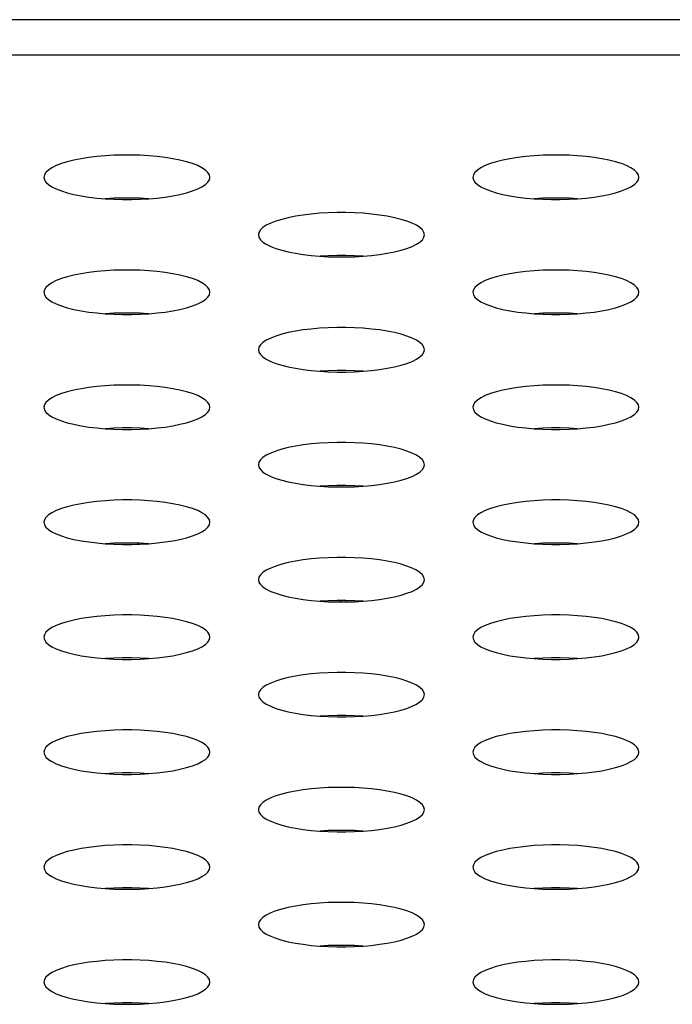
# Model space of a CAD drawing. Extents: x 0 to 4200, y 0 to 2950.
# Drawn here: x 993 to 1002, y 2275 to 2289 of the extents above; entities that cross this region are included whole.
import ezdxf

# ---------------------------------------------------------------- set-up
doc = ezdxf.new("R2010")
doc.units = 0
doc.header["$LTSCALE"] = 231.00935
doc.layers.add('00_COMPONENTS', color=7, linetype='CONTINUOUS')

msp = doc.modelspace()

# ---------------------------------------------------------------- linework, layer by layer
at = {"layer": '00_COMPONENTS', "color": 7, "linetype": 'CONTINUOUS'}
for p, q in [((1799.009, 2288.949), (809.759, 2288.949)), ((1000.196, 2284.706), (1000.187, 2284.693)), ((994.352, 2281.384), (994.337, 2281.369))]:
    msp.add_line(p, q, dxfattribs=at)
at = {"layer": '00_COMPONENTS', "color": 9, "linetype": 'CONTINUOUS'}
for p, q in [((1793.833, 2288.438), (814.935, 2288.438)), ((997.262, 2280.536), (997.282, 2280.557)), ((997.351, 2280.557), (997.349, 2280.536))]:
    msp.add_line(p, q, dxfattribs=at)
at = {"layer": '00_COMPONENTS', "color": 7, "linetype": 'CONTINUOUS'}
for points in [[(995.384, 2286.671), (995.377, 2286.707), (995.355, 2286.742), (995.319, 2286.776), (995.269, 2286.809), (995.207, 2286.84), (995.132, 2286.869), (995.047, 2286.895), (994.951, 2286.919), (994.848, 2286.939), (994.737, 2286.957), (994.62, 2286.971), (994.499, 2286.982), (994.374, 2286.989), (994.248, 2286.992), (994.121, 2286.992), (993.994, 2286.989), (993.87, 2286.982), (993.748, 2286.971), (993.632, 2286.957), (993.521, 2286.939), (993.417, 2286.919), (993.322, 2286.895), (993.237, 2286.869), (993.162, 2286.84), (993.099, 2286.809), (993.05, 2286.776), (993.013, 2286.742), (992.992, 2286.707), (992.984, 2286.671)], [(1001.584, 2286.671), (1001.577, 2286.707), (1001.555, 2286.742), (1001.519, 2286.776), (1001.469, 2286.809), (1001.407, 2286.84), (1001.332, 2286.869), (1001.247, 2286.895), (1001.151, 2286.919), (1001.048, 2286.939), (1000.937, 2286.957), (1000.82, 2286.971), (1000.699, 2286.982), (1000.574, 2286.989), (1000.448, 2286.992), (1000.321, 2286.992), (1000.194, 2286.989), (1000.07, 2286.982), (999.948, 2286.971), (999.832, 2286.957), (999.721, 2286.939), (999.617, 2286.919), (999.522, 2286.895), (999.437, 2286.869), (999.362, 2286.84), (999.299, 2286.809), (999.25, 2286.776), (999.213, 2286.742), (999.192, 2286.707), (999.184, 2286.671)], [(992.984, 2286.671), (992.992, 2286.636), (993.013, 2286.601), (993.05, 2286.567), (993.099, 2286.534), (993.162, 2286.503), (993.237, 2286.474), (993.322, 2286.448), (993.417, 2286.424), (993.521, 2286.403), (993.632, 2286.386), (993.748, 2286.372), (993.87, 2286.361), (993.994, 2286.354), (994.121, 2286.35), (994.248, 2286.35), (994.374, 2286.354), (994.499, 2286.361), (994.62, 2286.372), (994.737, 2286.386), (994.848, 2286.403), (994.951, 2286.424), (995.047, 2286.448), (995.132, 2286.474), (995.207, 2286.503), (995.269, 2286.534), (995.319, 2286.567), (995.355, 2286.601), (995.377, 2286.636), (995.384, 2286.671)], [(999.184, 2286.671), (999.192, 2286.636), (999.213, 2286.601), (999.25, 2286.567), (999.299, 2286.534), (999.362, 2286.503), (999.437, 2286.474), (999.522, 2286.448), (999.617, 2286.424), (999.721, 2286.403), (999.832, 2286.386), (999.948, 2286.372), (1000.07, 2286.361), (1000.194, 2286.354), (1000.321, 2286.35), (1000.448, 2286.35), (1000.574, 2286.354), (1000.699, 2286.361), (1000.82, 2286.372), (1000.937, 2286.386), (1001.048, 2286.403), (1001.151, 2286.424), (1001.247, 2286.448), (1001.332, 2286.474), (1001.407, 2286.503), (1001.469, 2286.534), (1001.519, 2286.567), (1001.555, 2286.601), (1001.577, 2286.636), (1001.584, 2286.671)], [(994.494, 2286.361), (994.374, 2286.368), (994.248, 2286.371), (994.121, 2286.371), (993.994, 2286.368), (993.875, 2286.361)], [(1000.694, 2286.361), (1000.574, 2286.368), (1000.448, 2286.371), (1000.321, 2286.371), (1000.194, 2286.368), (1000.075, 2286.361)], [(998.484, 2285.841), (998.477, 2285.876), (998.455, 2285.911), (998.419, 2285.945), (998.369, 2285.978), (998.307, 2286.009), (998.232, 2286.038), (998.147, 2286.064), (998.051, 2286.088), (997.948, 2286.109), (997.837, 2286.126), (997.72, 2286.14), (997.599, 2286.151), (997.474, 2286.158), (997.348, 2286.162), (997.221, 2286.162), (997.094, 2286.158), (996.97, 2286.151), (996.848, 2286.14), (996.732, 2286.126), (996.621, 2286.109), (996.517, 2286.088), (996.422, 2286.064), (996.337, 2286.038), (996.262, 2286.009), (996.199, 2285.978), (996.15, 2285.945), (996.113, 2285.911), (996.092, 2285.876), (996.084, 2285.841)], [(996.084, 2285.841), (996.092, 2285.805), (996.113, 2285.77), (996.15, 2285.736), (996.199, 2285.703), (996.262, 2285.672), (996.337, 2285.643), (996.422, 2285.617), (996.517, 2285.593), (996.621, 2285.573), (996.732, 2285.555), (996.848, 2285.541), (996.97, 2285.53), (997.094, 2285.523), (997.221, 2285.52), (997.348, 2285.52), (997.474, 2285.523), (997.599, 2285.53), (997.72, 2285.541), (997.837, 2285.555), (997.948, 2285.573), (998.051, 2285.593), (998.147, 2285.617), (998.232, 2285.643), (998.307, 2285.672), (998.369, 2285.703), (998.419, 2285.736), (998.455, 2285.77), (998.477, 2285.805), (998.484, 2285.841)], [(997.594, 2285.53), (997.474, 2285.537), (997.348, 2285.541), (997.221, 2285.541), (997.094, 2285.537), (996.975, 2285.53)], [(995.384, 2285.01), (995.377, 2285.046), (995.355, 2285.081), (995.319, 2285.115), (995.269, 2285.147), (995.207, 2285.178), (995.132, 2285.207), (995.047, 2285.234), (994.951, 2285.257), (994.848, 2285.278), (994.737, 2285.295), (994.62, 2285.31), (994.499, 2285.32), (994.374, 2285.328), (994.248, 2285.331), (994.121, 2285.331), (993.994, 2285.328), (993.87, 2285.32), (993.748, 2285.31), (993.632, 2285.295), (993.521, 2285.278), (993.417, 2285.257), (993.322, 2285.234), (993.237, 2285.207), (993.162, 2285.178), (993.099, 2285.147), (993.05, 2285.115), (993.013, 2285.081), (992.992, 2285.046), (992.984, 2285.01)], [(1001.584, 2285.01), (1001.577, 2285.046), (1001.555, 2285.081), (1001.519, 2285.115), (1001.469, 2285.147), (1001.407, 2285.178), (1001.332, 2285.207), (1001.247, 2285.234), (1001.151, 2285.257), (1001.048, 2285.278), (1000.937, 2285.295), (1000.82, 2285.31), (1000.699, 2285.32), (1000.574, 2285.328), (1000.448, 2285.331), (1000.321, 2285.331), (1000.194, 2285.328), (1000.07, 2285.32), (999.948, 2285.31), (999.832, 2285.295), (999.721, 2285.278), (999.617, 2285.257), (999.522, 2285.234), (999.437, 2285.207), (999.362, 2285.178), (999.299, 2285.147), (999.25, 2285.115), (999.213, 2285.081), (999.192, 2285.046), (999.184, 2285.01)], [(992.984, 2285.01), (992.992, 2284.975), (993.013, 2284.94), (993.05, 2284.905), (993.099, 2284.873), (993.162, 2284.842), (993.237, 2284.813), (993.322, 2284.786), (993.417, 2284.763), (993.521, 2284.742), (993.632, 2284.725), (993.748, 2284.711), (993.87, 2284.7), (993.994, 2284.693), (994.121, 2284.689), (994.248, 2284.689), (994.374, 2284.693), (994.499, 2284.7), (994.62, 2284.711), (994.737, 2284.725), (994.848, 2284.742), (994.951, 2284.763), (995.047, 2284.786), (995.132, 2284.813), (995.207, 2284.842), (995.269, 2284.873), (995.319, 2284.905), (995.355, 2284.94), (995.377, 2284.975), (995.384, 2285.01)], [(999.184, 2285.01), (999.192, 2284.975), (999.213, 2284.94), (999.25, 2284.905), (999.299, 2284.873), (999.362, 2284.842), (999.437, 2284.813), (999.522, 2284.786), (999.617, 2284.763), (999.721, 2284.742), (999.832, 2284.725), (999.948, 2284.711), (1000.07, 2284.7), (1000.194, 2284.693), (1000.321, 2284.689), (1000.448, 2284.689), (1000.574, 2284.693), (1000.699, 2284.7), (1000.82, 2284.711), (1000.937, 2284.725), (1001.048, 2284.742), (1001.151, 2284.763), (1001.247, 2284.786), (1001.332, 2284.813), (1001.407, 2284.842), (1001.469, 2284.873), (1001.519, 2284.905), (1001.555, 2284.94), (1001.577, 2284.975), (1001.584, 2285.01)], [(994.494, 2284.699), (994.374, 2284.706), (994.248, 2284.71), (994.121, 2284.71), (993.994, 2284.706), (993.875, 2284.699)], [(1000.694, 2284.699), (1000.574, 2284.706), (1000.448, 2284.71), (1000.321, 2284.71), (1000.194, 2284.706), (1000.075, 2284.699)], [(998.484, 2284.179), (998.477, 2284.215), (998.455, 2284.25), (998.419, 2284.284), (998.369, 2284.317), (998.307, 2284.348), (998.232, 2284.377), (998.147, 2284.403), (998.051, 2284.427), (997.948, 2284.447), (997.837, 2284.465), (997.72, 2284.479), (997.599, 2284.49), (997.474, 2284.497), (997.348, 2284.501), (997.221, 2284.501), (997.094, 2284.497), (996.97, 2284.49), (996.848, 2284.479), (996.732, 2284.465), (996.621, 2284.447), (996.517, 2284.427), (996.422, 2284.403), (996.337, 2284.377), (996.262, 2284.348), (996.199, 2284.317), (996.15, 2284.284), (996.113, 2284.25), (996.092, 2284.215), (996.084, 2284.179)], [(996.084, 2284.179), (996.092, 2284.144), (996.113, 2284.109), (996.15, 2284.075), (996.199, 2284.042), (996.262, 2284.011), (996.337, 2283.982), (996.422, 2283.956), (996.517, 2283.932), (996.621, 2283.912), (996.732, 2283.894), (996.848, 2283.88), (996.97, 2283.869), (997.094, 2283.862), (997.221, 2283.858), (997.348, 2283.858), (997.474, 2283.862), (997.599, 2283.869), (997.72, 2283.88), (997.837, 2283.894), (997.948, 2283.912), (998.051, 2283.932), (998.147, 2283.956), (998.232, 2283.982), (998.307, 2284.011), (998.369, 2284.042), (998.419, 2284.075), (998.455, 2284.109), (998.477, 2284.144), (998.484, 2284.179)], [(997.594, 2283.869), (997.474, 2283.876), (997.348, 2283.879), (997.221, 2283.879), (997.094, 2283.876), (996.975, 2283.869)], [(995.384, 2283.349), (995.377, 2283.384), (995.355, 2283.419), (995.319, 2283.453), (995.269, 2283.486), (995.207, 2283.517), (995.132, 2283.546), (995.047, 2283.572), (994.951, 2283.596), (994.848, 2283.617), (994.737, 2283.634), (994.62, 2283.648), (994.499, 2283.659), (994.374, 2283.666), (994.248, 2283.67), (994.121, 2283.67), (993.994, 2283.666), (993.87, 2283.659), (993.748, 2283.648), (993.632, 2283.634), (993.521, 2283.617), (993.417, 2283.596), (993.322, 2283.572), (993.237, 2283.546), (993.162, 2283.517), (993.099, 2283.486), (993.05, 2283.453), (993.013, 2283.419), (992.992, 2283.384), (992.984, 2283.349)], [(1001.584, 2283.349), (1001.577, 2283.384), (1001.555, 2283.419), (1001.519, 2283.453), (1001.469, 2283.486), (1001.407, 2283.517), (1001.332, 2283.546), (1001.247, 2283.572), (1001.151, 2283.596), (1001.048, 2283.617), (1000.937, 2283.634), (1000.82, 2283.648), (1000.699, 2283.659), (1000.574, 2283.666), (1000.448, 2283.67), (1000.321, 2283.67), (1000.194, 2283.666), (1000.07, 2283.659), (999.948, 2283.648), (999.832, 2283.634), (999.721, 2283.617), (999.617, 2283.596), (999.522, 2283.572), (999.437, 2283.546), (999.362, 2283.517), (999.299, 2283.486), (999.25, 2283.453), (999.213, 2283.419), (999.192, 2283.384), (999.184, 2283.349)], [(992.984, 2283.349), (992.992, 2283.313), (993.013, 2283.278), (993.05, 2283.244), (993.099, 2283.211), (993.162, 2283.18), (993.237, 2283.152), (993.322, 2283.125), (993.417, 2283.102), (993.521, 2283.081), (993.632, 2283.063), (993.748, 2283.049), (993.87, 2283.039), (993.994, 2283.031), (994.121, 2283.028), (994.248, 2283.028), (994.374, 2283.031), (994.499, 2283.039), (994.62, 2283.049), (994.737, 2283.063), (994.848, 2283.081), (994.951, 2283.102), (995.047, 2283.125), (995.132, 2283.152), (995.207, 2283.18), (995.269, 2283.211), (995.319, 2283.244), (995.355, 2283.278), (995.377, 2283.313), (995.384, 2283.349)], [(999.184, 2283.349), (999.192, 2283.313), (999.213, 2283.278), (999.25, 2283.244), (999.299, 2283.211), (999.362, 2283.18), (999.437, 2283.152), (999.522, 2283.125), (999.617, 2283.102), (999.721, 2283.081), (999.832, 2283.063), (999.948, 2283.049), (1000.07, 2283.039), (1000.194, 2283.031), (1000.321, 2283.028), (1000.448, 2283.028), (1000.574, 2283.031), (1000.699, 2283.039), (1000.82, 2283.049), (1000.937, 2283.063), (1001.048, 2283.081), (1001.151, 2283.102), (1001.247, 2283.125), (1001.332, 2283.152), (1001.407, 2283.18), (1001.469, 2283.211), (1001.519, 2283.244), (1001.555, 2283.278), (1001.577, 2283.313), (1001.584, 2283.349)], [(994.494, 2283.038), (994.374, 2283.045), (994.248, 2283.049), (994.121, 2283.049), (993.994, 2283.045), (993.875, 2283.038)], [(1000.694, 2283.038), (1000.574, 2283.045), (1000.448, 2283.049), (1000.321, 2283.049), (1000.194, 2283.045), (1000.075, 2283.038)], [(998.484, 2282.518), (998.477, 2282.554), (998.455, 2282.589), (998.419, 2282.623), (998.369, 2282.656), (998.307, 2282.687), (998.232, 2282.715), (998.147, 2282.742), (998.051, 2282.765), (997.948, 2282.786), (997.837, 2282.804), (997.72, 2282.818), (997.599, 2282.828), (997.474, 2282.836), (997.348, 2282.839), (997.221, 2282.839), (997.094, 2282.836), (996.97, 2282.828), (996.848, 2282.818), (996.732, 2282.804), (996.621, 2282.786), (996.517, 2282.765), (996.422, 2282.742), (996.337, 2282.715), (996.262, 2282.687), (996.199, 2282.656), (996.15, 2282.623), (996.113, 2282.589), (996.092, 2282.554), (996.084, 2282.518)], [(996.084, 2282.518), (996.092, 2282.483), (996.113, 2282.448), (996.15, 2282.413), (996.199, 2282.381), (996.262, 2282.35), (996.337, 2282.321), (996.422, 2282.295), (996.517, 2282.271), (996.621, 2282.25), (996.732, 2282.233), (996.848, 2282.219), (996.97, 2282.208), (997.094, 2282.201), (997.221, 2282.197), (997.348, 2282.197), (997.474, 2282.201), (997.599, 2282.208), (997.72, 2282.219), (997.837, 2282.233), (997.948, 2282.25), (998.051, 2282.271), (998.147, 2282.295), (998.232, 2282.321), (998.307, 2282.35), (998.369, 2282.381), (998.419, 2282.413), (998.455, 2282.448), (998.477, 2282.483), (998.484, 2282.518)], [(997.594, 2282.208), (997.474, 2282.214), (997.348, 2282.218), (997.221, 2282.218), (997.094, 2282.214), (996.975, 2282.208)], [(995.384, 2281.688), (995.377, 2281.723), (995.355, 2281.758), (995.319, 2281.792), (995.269, 2281.825), (995.207, 2281.856), (995.132, 2281.885), (995.047, 2281.911), (994.951, 2281.935), (994.848, 2281.955), (994.737, 2281.973), (994.62, 2281.987), (994.499, 2281.998), (994.374, 2282.005), (994.248, 2282.009), (994.121, 2282.009), (993.994, 2282.005), (993.87, 2281.998), (993.748, 2281.987), (993.632, 2281.973), (993.521, 2281.955), (993.417, 2281.935), (993.322, 2281.911), (993.237, 2281.885), (993.162, 2281.856), (993.099, 2281.825), (993.05, 2281.792), (993.013, 2281.758), (992.992, 2281.723), (992.984, 2281.688)], [(1001.584, 2281.688), (1001.577, 2281.723), (1001.555, 2281.758), (1001.519, 2281.792), (1001.469, 2281.825), (1001.407, 2281.856), (1001.332, 2281.885), (1001.247, 2281.911), (1001.151, 2281.935), (1001.048, 2281.955), (1000.937, 2281.973), (1000.82, 2281.987), (1000.699, 2281.998), (1000.574, 2282.005), (1000.448, 2282.009), (1000.321, 2282.009), (1000.194, 2282.005), (1000.07, 2281.998), (999.948, 2281.987), (999.832, 2281.973), (999.721, 2281.955), (999.617, 2281.935), (999.522, 2281.911), (999.437, 2281.885), (999.362, 2281.856), (999.299, 2281.825), (999.25, 2281.792), (999.213, 2281.758), (999.192, 2281.723), (999.184, 2281.688)], [(992.984, 2281.688), (992.992, 2281.652), (993.013, 2281.617), (993.05, 2281.583), (993.099, 2281.55), (993.162, 2281.519), (993.237, 2281.49), (993.322, 2281.464), (993.417, 2281.44), (993.521, 2281.42), (993.632, 2281.402), (993.748, 2281.388), (993.87, 2281.377), (993.994, 2281.37), (994.121, 2281.366), (994.248, 2281.366), (994.374, 2281.37), (994.499, 2281.377), (994.62, 2281.388), (994.737, 2281.402), (994.848, 2281.42), (994.951, 2281.44), (995.047, 2281.464), (995.132, 2281.49), (995.207, 2281.519), (995.269, 2281.55), (995.319, 2281.583), (995.355, 2281.617), (995.377, 2281.652), (995.384, 2281.688)], [(999.184, 2281.688), (999.192, 2281.652), (999.213, 2281.617), (999.25, 2281.583), (999.299, 2281.55), (999.362, 2281.519), (999.437, 2281.49), (999.522, 2281.464), (999.617, 2281.44), (999.721, 2281.42), (999.832, 2281.402), (999.948, 2281.388), (1000.07, 2281.377), (1000.194, 2281.37), (1000.321, 2281.366), (1000.448, 2281.366), (1000.574, 2281.37), (1000.699, 2281.377), (1000.82, 2281.388), (1000.937, 2281.402), (1001.048, 2281.42), (1001.151, 2281.44), (1001.247, 2281.464), (1001.332, 2281.49), (1001.407, 2281.519), (1001.469, 2281.55), (1001.519, 2281.583), (1001.555, 2281.617), (1001.577, 2281.652), (1001.584, 2281.688)], [(994.494, 2281.377), (994.374, 2281.384), (994.248, 2281.387), (994.121, 2281.387), (993.994, 2281.384), (993.875, 2281.377)], [(1000.694, 2281.377), (1000.574, 2281.384), (1000.448, 2281.387), (1000.321, 2281.387), (1000.194, 2281.384), (1000.075, 2281.377)], [(998.484, 2280.857), (998.477, 2280.892), (998.455, 2280.927), (998.419, 2280.962), (998.369, 2280.994), (998.307, 2281.025), (998.232, 2281.054), (998.147, 2281.08), (998.051, 2281.104), (997.948, 2281.125), (997.837, 2281.142), (997.72, 2281.156), (997.599, 2281.167), (997.474, 2281.174), (997.348, 2281.178), (997.221, 2281.178), (997.094, 2281.174), (996.97, 2281.167), (996.848, 2281.156), (996.732, 2281.142), (996.621, 2281.125), (996.517, 2281.104), (996.422, 2281.08), (996.337, 2281.054), (996.262, 2281.025), (996.199, 2280.994), (996.15, 2280.962), (996.113, 2280.927), (996.092, 2280.892), (996.084, 2280.857)], [(996.084, 2280.857), (996.092, 2280.821), (996.113, 2280.786), (996.15, 2280.752), (996.199, 2280.719), (996.262, 2280.688), (996.337, 2280.66), (996.422, 2280.633), (996.517, 2280.61), (996.621, 2280.589), (996.732, 2280.571), (996.848, 2280.557), (996.97, 2280.547), (997.094, 2280.539), (997.221, 2280.536), (997.348, 2280.536), (997.474, 2280.539), (997.599, 2280.547), (997.72, 2280.557), (997.837, 2280.571), (997.948, 2280.589), (998.051, 2280.61), (998.147, 2280.633), (998.232, 2280.66), (998.307, 2280.688), (998.369, 2280.719), (998.419, 2280.752), (998.455, 2280.786), (998.477, 2280.821), (998.484, 2280.857)], [(997.594, 2280.546), (997.474, 2280.553), (997.348, 2280.557), (997.221, 2280.557), (997.094, 2280.553), (996.975, 2280.546)], [(995.384, 2280.026), (995.377, 2280.062), (995.355, 2280.097), (995.319, 2280.131), (995.269, 2280.164), (995.207, 2280.195), (995.132, 2280.223), (995.047, 2280.25), (994.951, 2280.273), (994.848, 2280.294), (994.737, 2280.312), (994.62, 2280.326), (994.499, 2280.337), (994.374, 2280.344), (994.248, 2280.347), (994.121, 2280.347), (993.994, 2280.344), (993.87, 2280.337), (993.748, 2280.326), (993.632, 2280.312), (993.521, 2280.294), (993.417, 2280.273), (993.322, 2280.25), (993.237, 2280.223), (993.162, 2280.195), (993.099, 2280.164), (993.05, 2280.131), (993.013, 2280.097), (992.992, 2280.062), (992.984, 2280.026)], [(1001.584, 2280.026), (1001.577, 2280.062), (1001.555, 2280.097), (1001.519, 2280.131), (1001.469, 2280.164), (1001.407, 2280.195), (1001.332, 2280.223), (1001.247, 2280.25), (1001.151, 2280.273), (1001.048, 2280.294), (1000.937, 2280.312), (1000.82, 2280.326), (1000.699, 2280.337), (1000.574, 2280.344), (1000.448, 2280.347), (1000.321, 2280.347), (1000.194, 2280.344), (1000.07, 2280.337), (999.948, 2280.326), (999.832, 2280.312), (999.721, 2280.294), (999.617, 2280.273), (999.522, 2280.25), (999.437, 2280.223), (999.362, 2280.195), (999.299, 2280.164), (999.25, 2280.131), (999.213, 2280.097), (999.192, 2280.062), (999.184, 2280.026)], [(992.984, 2280.026), (992.992, 2279.991), (993.013, 2279.956), (993.05, 2279.922), (993.099, 2279.889), (993.162, 2279.858), (993.237, 2279.829), (993.322, 2279.803), (993.417, 2279.779), (993.521, 2279.758), (993.632, 2279.741), (993.748, 2279.727), (993.87, 2279.716), (993.994, 2279.709), (994.121, 2279.705), (994.248, 2279.705), (994.374, 2279.709), (994.499, 2279.716), (994.62, 2279.727), (994.737, 2279.741), (994.848, 2279.758), (994.951, 2279.779), (995.047, 2279.803), (995.132, 2279.829), (995.207, 2279.858), (995.269, 2279.889), (995.319, 2279.922), (995.355, 2279.956), (995.377, 2279.991), (995.384, 2280.026)], [(999.184, 2280.026), (999.192, 2279.991), (999.213, 2279.956), (999.25, 2279.922), (999.299, 2279.889), (999.362, 2279.858), (999.437, 2279.829), (999.522, 2279.803), (999.617, 2279.779), (999.721, 2279.758), (999.832, 2279.741), (999.948, 2279.727), (1000.07, 2279.716), (1000.194, 2279.709), (1000.321, 2279.705), (1000.448, 2279.705), (1000.574, 2279.709), (1000.699, 2279.716), (1000.82, 2279.727), (1000.937, 2279.741), (1001.048, 2279.758), (1001.151, 2279.779), (1001.247, 2279.803), (1001.332, 2279.829), (1001.407, 2279.858), (1001.469, 2279.889), (1001.519, 2279.922), (1001.555, 2279.956), (1001.577, 2279.991), (1001.584, 2280.026)], [(994.494, 2279.716), (994.374, 2279.723), (994.248, 2279.726), (994.121, 2279.726), (993.994, 2279.723), (993.875, 2279.716)], [(1000.694, 2279.716), (1000.574, 2279.723), (1000.448, 2279.726), (1000.321, 2279.726), (1000.194, 2279.723), (1000.075, 2279.716)], [(998.484, 2279.196), (998.477, 2279.231), (998.455, 2279.266), (998.419, 2279.3), (998.369, 2279.333), (998.307, 2279.364), (998.232, 2279.393), (998.147, 2279.419), (998.051, 2279.443), (997.948, 2279.463), (997.837, 2279.481), (997.72, 2279.495), (997.599, 2279.506), (997.474, 2279.513), (997.348, 2279.517), (997.221, 2279.517), (997.094, 2279.513), (996.97, 2279.506), (996.848, 2279.495), (996.732, 2279.481), (996.621, 2279.463), (996.517, 2279.443), (996.422, 2279.419), (996.337, 2279.393), (996.262, 2279.364), (996.199, 2279.333), (996.15, 2279.3), (996.113, 2279.266), (996.092, 2279.231), (996.084, 2279.196)], [(996.084, 2279.196), (996.092, 2279.16), (996.113, 2279.125), (996.15, 2279.091), (996.199, 2279.058), (996.262, 2279.027), (996.337, 2278.998), (996.422, 2278.972), (996.517, 2278.948), (996.621, 2278.928), (996.732, 2278.91), (996.848, 2278.896), (996.97, 2278.885), (997.094, 2278.878), (997.221, 2278.874), (997.348, 2278.874), (997.474, 2278.878), (997.599, 2278.885), (997.72, 2278.896), (997.837, 2278.91), (997.948, 2278.928), (998.051, 2278.948), (998.147, 2278.972), (998.232, 2278.998), (998.307, 2279.027), (998.369, 2279.058), (998.419, 2279.091), (998.455, 2279.125), (998.477, 2279.16), (998.484, 2279.196)], [(997.594, 2278.885), (997.474, 2278.892), (997.348, 2278.896), (997.221, 2278.896), (997.094, 2278.892), (996.975, 2278.885)], [(995.384, 2278.365), (995.377, 2278.4), (995.355, 2278.435), (995.319, 2278.47), (995.269, 2278.502), (995.207, 2278.533), (995.132, 2278.562), (995.047, 2278.589), (994.951, 2278.612), (994.848, 2278.633), (994.737, 2278.65), (994.62, 2278.665), (994.499, 2278.675), (994.374, 2278.682), (994.248, 2278.686), (994.121, 2278.686), (993.994, 2278.682), (993.87, 2278.675), (993.748, 2278.665), (993.632, 2278.65), (993.521, 2278.633), (993.417, 2278.612), (993.322, 2278.589), (993.237, 2278.562), (993.162, 2278.533), (993.099, 2278.502), (993.05, 2278.47), (993.013, 2278.435), (992.992, 2278.4), (992.984, 2278.365)], [(1001.584, 2278.365), (1001.577, 2278.4), (1001.555, 2278.435), (1001.519, 2278.47), (1001.469, 2278.502), (1001.407, 2278.533), (1001.332, 2278.562), (1001.247, 2278.589), (1001.151, 2278.612), (1001.048, 2278.633), (1000.937, 2278.65), (1000.82, 2278.665), (1000.699, 2278.675), (1000.574, 2278.682), (1000.448, 2278.686), (1000.321, 2278.686), (1000.194, 2278.682), (1000.07, 2278.675), (999.948, 2278.665), (999.832, 2278.65), (999.721, 2278.633), (999.617, 2278.612), (999.522, 2278.589), (999.437, 2278.562), (999.362, 2278.533), (999.299, 2278.502), (999.25, 2278.47), (999.213, 2278.435), (999.192, 2278.4), (999.184, 2278.365)], [(992.984, 2278.365), (992.992, 2278.329), (993.013, 2278.294), (993.05, 2278.26), (993.099, 2278.228), (993.162, 2278.197), (993.237, 2278.168), (993.322, 2278.141), (993.417, 2278.118), (993.521, 2278.097), (993.632, 2278.08), (993.748, 2278.065), (993.87, 2278.055), (993.994, 2278.047), (994.121, 2278.044), (994.248, 2278.044), (994.374, 2278.047), (994.499, 2278.055), (994.62, 2278.065), (994.737, 2278.08), (994.848, 2278.097), (994.951, 2278.118), (995.047, 2278.141), (995.132, 2278.168), (995.207, 2278.197), (995.269, 2278.228), (995.319, 2278.26), (995.355, 2278.294), (995.377, 2278.329), (995.384, 2278.365)], [(999.184, 2278.365), (999.192, 2278.329), (999.213, 2278.294), (999.25, 2278.26), (999.299, 2278.228), (999.362, 2278.197), (999.437, 2278.168), (999.522, 2278.141), (999.617, 2278.118), (999.721, 2278.097), (999.832, 2278.08), (999.948, 2278.065), (1000.07, 2278.055), (1000.194, 2278.047), (1000.321, 2278.044), (1000.448, 2278.044), (1000.574, 2278.047), (1000.699, 2278.055), (1000.82, 2278.065), (1000.937, 2278.08), (1001.048, 2278.097), (1001.151, 2278.118), (1001.247, 2278.141), (1001.332, 2278.168), (1001.407, 2278.197), (1001.469, 2278.228), (1001.519, 2278.26), (1001.555, 2278.294), (1001.577, 2278.329), (1001.584, 2278.365)], [(994.494, 2278.054), (994.374, 2278.061), (994.248, 2278.065), (994.121, 2278.065), (993.994, 2278.061), (993.875, 2278.054)], [(1000.694, 2278.054), (1000.574, 2278.061), (1000.448, 2278.065), (1000.321, 2278.065), (1000.194, 2278.061), (1000.075, 2278.054)], [(998.484, 2277.534), (998.477, 2277.57), (998.455, 2277.605), (998.419, 2277.639), (998.369, 2277.672), (998.307, 2277.703), (998.232, 2277.732), (998.147, 2277.758), (998.051, 2277.782), (997.948, 2277.802), (997.837, 2277.82), (997.72, 2277.834), (997.599, 2277.845), (997.474, 2277.852), (997.348, 2277.855), (997.221, 2277.855), (997.094, 2277.852), (996.97, 2277.845), (996.848, 2277.834), (996.732, 2277.82), (996.621, 2277.802), (996.517, 2277.782), (996.422, 2277.758), (996.337, 2277.732), (996.262, 2277.703), (996.199, 2277.672), (996.15, 2277.639), (996.113, 2277.605), (996.092, 2277.57), (996.084, 2277.534)], [(996.084, 2277.534), (996.092, 2277.499), (996.113, 2277.464), (996.15, 2277.43), (996.199, 2277.397), (996.262, 2277.366), (996.337, 2277.337), (996.422, 2277.311), (996.517, 2277.287), (996.621, 2277.266), (996.732, 2277.249), (996.848, 2277.235), (996.97, 2277.224), (997.094, 2277.217), (997.221, 2277.213), (997.348, 2277.213), (997.474, 2277.217), (997.599, 2277.224), (997.72, 2277.235), (997.837, 2277.249), (997.948, 2277.266), (998.051, 2277.287), (998.147, 2277.311), (998.232, 2277.337), (998.307, 2277.366), (998.369, 2277.397), (998.419, 2277.43), (998.455, 2277.464), (998.477, 2277.499), (998.484, 2277.534)], [(997.594, 2277.224), (997.474, 2277.231), (997.348, 2277.234), (997.221, 2277.234), (997.094, 2277.231), (996.975, 2277.224)], [(995.384, 2276.704), (995.377, 2276.739), (995.355, 2276.774), (995.319, 2276.808), (995.269, 2276.841), (995.207, 2276.872), (995.132, 2276.901), (995.047, 2276.927), (994.951, 2276.951), (994.848, 2276.972), (994.737, 2276.989), (994.62, 2277.003), (994.499, 2277.014), (994.374, 2277.021), (994.248, 2277.025), (994.121, 2277.025), (993.994, 2277.021), (993.87, 2277.014), (993.748, 2277.003), (993.632, 2276.989), (993.521, 2276.972), (993.417, 2276.951), (993.322, 2276.927), (993.237, 2276.901), (993.162, 2276.872), (993.099, 2276.841), (993.05, 2276.808), (993.013, 2276.774), (992.992, 2276.739), (992.984, 2276.704)], [(1001.584, 2276.704), (1001.577, 2276.739), (1001.555, 2276.774), (1001.519, 2276.808), (1001.469, 2276.841), (1001.407, 2276.872), (1001.332, 2276.901), (1001.247, 2276.927), (1001.151, 2276.951), (1001.048, 2276.972), (1000.937, 2276.989), (1000.82, 2277.003), (1000.699, 2277.014), (1000.574, 2277.021), (1000.448, 2277.025), (1000.321, 2277.025), (1000.194, 2277.021), (1000.07, 2277.014), (999.948, 2277.003), (999.832, 2276.989), (999.721, 2276.972), (999.617, 2276.951), (999.522, 2276.927), (999.437, 2276.901), (999.362, 2276.872), (999.299, 2276.841), (999.25, 2276.808), (999.213, 2276.774), (999.192, 2276.739), (999.184, 2276.704)], [(992.984, 2276.704), (992.992, 2276.668), (993.013, 2276.633), (993.05, 2276.599), (993.099, 2276.566), (993.162, 2276.535), (993.237, 2276.506), (993.322, 2276.48), (993.417, 2276.456), (993.521, 2276.436), (993.632, 2276.418), (993.748, 2276.404), (993.87, 2276.393), (993.994, 2276.386), (994.121, 2276.383), (994.248, 2276.383), (994.374, 2276.386), (994.499, 2276.393), (994.62, 2276.404), (994.737, 2276.418), (994.848, 2276.436), (994.951, 2276.456), (995.047, 2276.48), (995.132, 2276.506), (995.207, 2276.535), (995.269, 2276.566), (995.319, 2276.599), (995.355, 2276.633), (995.377, 2276.668), (995.384, 2276.704)], [(999.184, 2276.704), (999.192, 2276.668), (999.213, 2276.633), (999.25, 2276.599), (999.299, 2276.566), (999.362, 2276.535), (999.437, 2276.506), (999.522, 2276.48), (999.617, 2276.456), (999.721, 2276.436), (999.832, 2276.418), (999.948, 2276.404), (1000.07, 2276.393), (1000.194, 2276.386), (1000.321, 2276.383), (1000.448, 2276.383), (1000.574, 2276.386), (1000.699, 2276.393), (1000.82, 2276.404), (1000.937, 2276.418), (1001.048, 2276.436), (1001.151, 2276.456), (1001.247, 2276.48), (1001.332, 2276.506), (1001.407, 2276.535), (1001.469, 2276.566), (1001.519, 2276.599), (1001.555, 2276.633), (1001.577, 2276.668), (1001.584, 2276.704)], [(994.494, 2276.393), (994.374, 2276.4), (994.248, 2276.404), (994.121, 2276.404), (993.994, 2276.4), (993.875, 2276.393)], [(1000.694, 2276.393), (1000.574, 2276.4), (1000.448, 2276.404), (1000.321, 2276.404), (1000.194, 2276.4), (1000.075, 2276.393)], [(998.484, 2275.873), (998.477, 2275.909), (998.455, 2275.944), (998.419, 2275.978), (998.369, 2276.01), (998.307, 2276.041), (998.232, 2276.07), (998.147, 2276.097), (998.051, 2276.12), (997.948, 2276.141), (997.837, 2276.158), (997.72, 2276.173), (997.599, 2276.183), (997.474, 2276.19), (997.348, 2276.194), (997.221, 2276.194), (997.094, 2276.19), (996.97, 2276.183), (996.848, 2276.173), (996.732, 2276.158), (996.621, 2276.141), (996.517, 2276.12), (996.422, 2276.097), (996.337, 2276.07), (996.262, 2276.041), (996.199, 2276.01), (996.15, 2275.978), (996.113, 2275.944), (996.092, 2275.909), (996.084, 2275.873)], [(996.084, 2275.873), (996.092, 2275.838), (996.113, 2275.802), (996.15, 2275.768), (996.199, 2275.736), (996.262, 2275.705), (996.337, 2275.676), (996.422, 2275.649), (996.517, 2275.626), (996.621, 2275.605), (996.732, 2275.588), (996.848, 2275.573), (996.97, 2275.563), (997.094, 2275.556), (997.221, 2275.552), (997.348, 2275.552), (997.474, 2275.556), (997.599, 2275.563), (997.72, 2275.573), (997.837, 2275.588), (997.948, 2275.605), (998.051, 2275.626), (998.147, 2275.649), (998.232, 2275.676), (998.307, 2275.705), (998.369, 2275.736), (998.419, 2275.768), (998.455, 2275.802), (998.477, 2275.838), (998.484, 2275.873)], [(997.594, 2275.562), (997.474, 2275.569), (997.348, 2275.573), (997.221, 2275.573), (997.094, 2275.569), (996.975, 2275.562)], [(995.384, 2275.042), (995.377, 2275.078), (995.355, 2275.113), (995.319, 2275.147), (995.269, 2275.18), (995.207, 2275.211), (995.132, 2275.24), (995.047, 2275.266), (994.951, 2275.29), (994.848, 2275.31), (994.737, 2275.328), (994.62, 2275.342), (994.499, 2275.353), (994.374, 2275.36), (994.248, 2275.363), (994.121, 2275.363), (993.994, 2275.36), (993.87, 2275.353), (993.748, 2275.342), (993.632, 2275.328), (993.521, 2275.31), (993.417, 2275.29), (993.322, 2275.266), (993.237, 2275.24), (993.162, 2275.211), (993.099, 2275.18), (993.05, 2275.147), (993.013, 2275.113), (992.992, 2275.078), (992.984, 2275.042)], [(1001.584, 2275.042), (1001.577, 2275.078), (1001.555, 2275.113), (1001.519, 2275.147), (1001.469, 2275.18), (1001.407, 2275.211), (1001.332, 2275.24), (1001.247, 2275.266), (1001.151, 2275.29), (1001.048, 2275.31), (1000.937, 2275.328), (1000.82, 2275.342), (1000.699, 2275.353), (1000.574, 2275.36), (1000.448, 2275.363), (1000.321, 2275.363), (1000.194, 2275.36), (1000.07, 2275.353), (999.948, 2275.342), (999.832, 2275.328), (999.721, 2275.31), (999.617, 2275.29), (999.522, 2275.266), (999.437, 2275.24), (999.362, 2275.211), (999.299, 2275.18), (999.25, 2275.147), (999.213, 2275.113), (999.192, 2275.078), (999.184, 2275.042)], [(992.984, 2275.042), (992.992, 2275.007), (993.013, 2274.972), (993.05, 2274.938), (993.099, 2274.905), (993.162, 2274.874), (993.237, 2274.845), (993.322, 2274.819), (993.417, 2274.795), (993.521, 2274.774), (993.632, 2274.757), (993.748, 2274.743), (993.87, 2274.732), (993.994, 2274.725), (994.121, 2274.721), (994.248, 2274.721), (994.374, 2274.725), (994.499, 2274.732), (994.62, 2274.743), (994.737, 2274.757), (994.848, 2274.774), (994.951, 2274.795), (995.047, 2274.819), (995.132, 2274.845), (995.207, 2274.874), (995.269, 2274.905), (995.319, 2274.938), (995.355, 2274.972), (995.377, 2275.007), (995.384, 2275.042)], [(999.184, 2275.042), (999.192, 2275.007), (999.213, 2274.972), (999.25, 2274.938), (999.299, 2274.905), (999.362, 2274.874), (999.437, 2274.845), (999.522, 2274.819), (999.617, 2274.795), (999.721, 2274.774), (999.832, 2274.757), (999.948, 2274.743), (1000.07, 2274.732), (1000.194, 2274.725), (1000.321, 2274.721), (1000.448, 2274.721), (1000.574, 2274.725), (1000.699, 2274.732), (1000.82, 2274.743), (1000.937, 2274.757), (1001.048, 2274.774), (1001.151, 2274.795), (1001.247, 2274.819), (1001.332, 2274.845), (1001.407, 2274.874), (1001.469, 2274.905), (1001.519, 2274.938), (1001.555, 2274.972), (1001.577, 2275.007), (1001.584, 2275.042)], [(994.494, 2274.732), (994.374, 2274.739), (994.248, 2274.742), (994.121, 2274.742), (993.994, 2274.739), (993.875, 2274.732)], [(1000.694, 2274.732), (1000.574, 2274.739), (1000.448, 2274.742), (1000.321, 2274.742), (1000.194, 2274.739), (1000.075, 2274.732)]]:
    msp.add_lwpolyline(points, dxfattribs=at)

doc.saveas('drawing.dxf')
